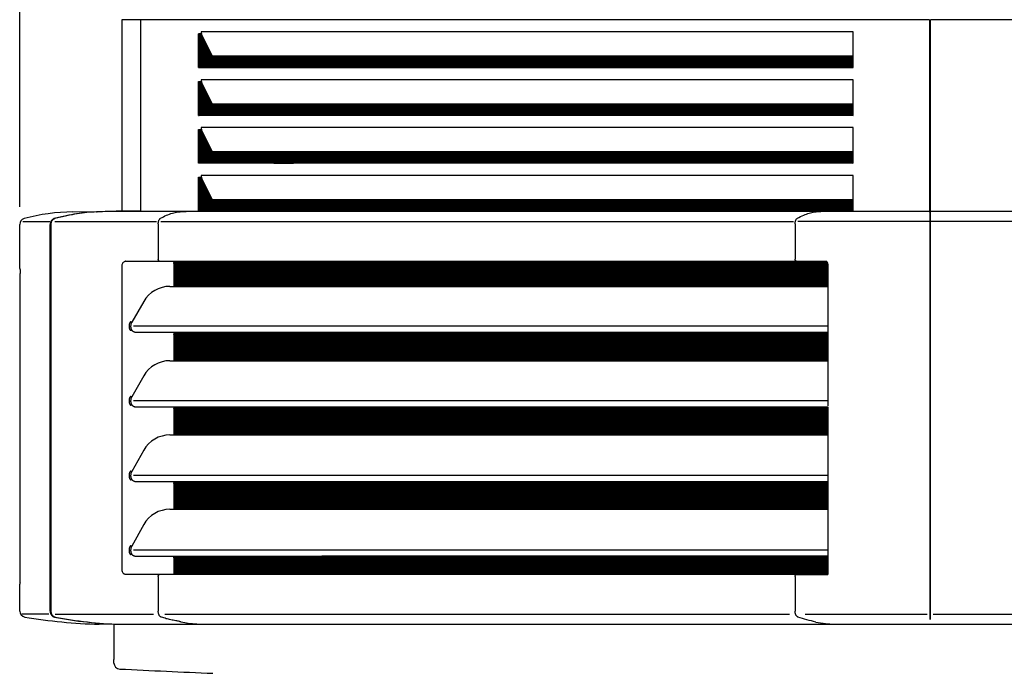
# Model space of a CAD drawing. Units: millimetres. Extents: x -142 to 6994, y -77 to 5141.
# Drawn here: x 3949 to 4438, y 3486 to 3810 of the extents above; entities that cross this region are included whole.
import ezdxf

# ---------------------------------------------------------------- set-up
doc = ezdxf.new("R2010")
doc.units = ezdxf.units.MM
doc.layers.add('1', color=7, linetype='Continuous')
doc.styles.add('CONVERTER_18', font='txt.shx', dxfattribs={"width": 0.9})
doc.dimstyles.new('ME10_DIM_10', dxfattribs={"dimtxt": 43.75, "dimasz": 43.75, "dimexe": 13.125, "dimexo": 8.75, "dimgap": 15.75, "dimtad": 1, "dimdec": 0, "dimdsep": 46, "dimtxsty": 'CONVERTER_18', "dimsah": 1, "dimcen": 0.09, "dimclrd": 6, "dimclre": 6, "dimclrt": 3, "dimadec": 0, "dimazin": 0, "dimtfac": 1, "dimtdec": 4, "dimtix": 1, "dimtmove": 0, "dimatfit": 3, "dimfxl": 1, "dimtolj": 1, "dimtzin": 0, "dimarcsym": 0})
doc.dimstyles.new('ME10_DIM_15', dxfattribs={"dimtxt": 43.75, "dimasz": 43.75, "dimexe": 13.125, "dimexo": 8.75, "dimgap": 15.75, "dimtad": 1, "dimdec": 0, "dimdsep": 46, "dimtxsty": 'CONVERTER_18', "dimsah": 1, "dimcen": 0.09, "dimclrd": 6, "dimclre": 6, "dimclrt": 3, "dimadec": 0, "dimazin": 0, "dimtfac": 1, "dimtdec": 4, "dimtix": 1, "dimtmove": 0, "dimatfit": 3, "dimfxl": 1, "dimtolj": 1, "dimtzin": 0, "dimarcsym": 0})
pattern_1 = [(45, (0, 0), (-0.0707106781, 0.0707106781), [])]

# ---------------------------------------------------------------- blocks, each defined once
blk = doc.blocks.new('*D3')
at = {"layer": '1', "color": 6, "linetype": 'Continuous'}
for p, q in [((3999.8, 3819.21), (3999.8, 3911.09)), ((4801.7, 3819.21), (4801.7, 3911.09)), ((4801.7, 3897.96), (3999.8, 3897.96))]:
    blk.add_line(p, q, dxfattribs=at)
at = {"layer": '1', "color": 6}
for points in [[(4043.55, 3903.72), (4043.55, 3892.2), (3999.8, 3897.96)], [(4757.95, 3892.2), (4757.95, 3903.72), (4801.7, 3897.96)]]:
    blk.add_solid(points, dxfattribs=at)
at = {"layer": '1', "color": 3, "insert": (4365.57, 3913.94), "char_height": 43.75, "attachment_point": 7, "rotation": 0.0001, "line_spacing_factor": 0.454545, "style": 'CONVERTER_18'}
blk.add_mtext('802', dxfattribs=at)
blk = doc.blocks.new('*D9')
at = {"layer": '1', "color": 6, "linetype": 'Continuous'}
for p, q in [((3949.21, 3717.57), (3949.21, 3989.84)), ((4852.3, 3717.57), (4852.3, 3989.84)), ((4852.3, 3976.71), (3949.21, 3976.71))]:
    blk.add_line(p, q, dxfattribs=at)
at = {"layer": '1', "color": 6}
for points in [[(3992.96, 3982.47), (3992.96, 3970.95), (3949.21, 3976.71)], [(4808.55, 3970.95), (4808.55, 3982.47), (4852.3, 3976.71)]]:
    blk.add_solid(points, dxfattribs=at)
at = {"layer": '1', "color": 3, "insert": (4365.27, 3992.69), "char_height": 43.75, "attachment_point": 7, "rotation": 0.0001, "line_spacing_factor": 0.454545, "style": 'CONVERTER_18'}
blk.add_mtext('903', dxfattribs=at)

msp = doc.modelspace()

# ---------------------------------------------------------------- hatches: boundary and pattern name
at = {"layer": '1', "linetype": 'Continuous'}
h = msp.add_hatch(dxfattribs=at)
h.set_pattern_fill('_USER', color=6, scale=0.1, angle=45, pattern_type=0)
h.set_pattern_definition(pattern_1)
edge = h.paths.add_edge_path()
edge.add_line((4085, 3792.36), (4085, 3786.77))
edge.add_line((4085, 3786.77), (4038.26, 3786.71))
edge.add_line((4038.26, 3786.71), (4038.26, 3803.47))
edge.add_line((4038.26, 3803.47), (4039.24, 3803.47))
edge.add_line((4039.24, 3803.47), (4039.34, 3803.47))
edge.add_arc((4042.15, 3804.08), 2.88, 192.2464, 205.9931)
edge.add_line((4039.56, 3802.82), (4044.79, 3792.31))
edge.add_line((4044.79, 3792.31), (4085, 3792.36))
h = msp.add_hatch(dxfattribs=at)
h.set_pattern_fill('_USER', color=6, scale=0.1, angle=45, pattern_type=0)
h.set_pattern_definition(pattern_1)
h.paths.add_polyline_path([(4075.3, 3792.36), (4075.3, 3786.77), (4362.62, 3786.71), (4362.62, 3792.31)])
h = msp.add_hatch(dxfattribs=at)
h.set_pattern_fill('_USER', color=6, scale=0.1, angle=45, pattern_type=0)
h.set_pattern_definition(pattern_1)
edge = h.paths.add_edge_path()
edge.add_line((4085, 3768.56), (4085, 3763.09))
edge.add_line((4085, 3763.09), (4038.26, 3762.96))
edge.add_line((4038.26, 3762.96), (4038.26, 3779.72))
edge.add_line((4038.26, 3779.72), (4039.24, 3779.72))
edge.add_line((4039.24, 3779.72), (4039.34, 3779.72))
edge.add_arc((4042.15, 3780.33), 2.88, 192.2464, 205.9931)
edge.add_line((4039.56, 3779.07), (4044.79, 3768.56))
edge.add_line((4044.79, 3768.56), (4085, 3768.56))
h = msp.add_hatch(dxfattribs=at)
h.set_pattern_fill('_USER', color=6, scale=0.1, angle=45, pattern_type=0)
h.set_pattern_definition(pattern_1)
h.paths.add_polyline_path([(4075.3, 3768.56), (4075.3, 3763.09), (4362.62, 3762.96), (4362.62, 3768.56)])
h = msp.add_hatch(dxfattribs=at)
h.set_pattern_fill('_USER', color=6, scale=0.1, angle=45, pattern_type=0)
h.set_pattern_definition(pattern_1)
edge = h.paths.add_edge_path()
edge.add_line((4038.26, 3739.21), (4085, 3739.21))
edge.add_line((4085, 3739.21), (4085, 3744.81))
edge.add_line((4085, 3744.81), (4044.79, 3744.81))
edge.add_line((4044.79, 3744.81), (4039.56, 3755.32))
edge.add_arc((4042.15, 3756.58), 2.88, 192.2464, 205.9931, ccw=False)
edge.add_line((4039.34, 3755.97), (4038.45, 3755.97))
edge.add_line((4038.45, 3755.97), (4038.26, 3755.97))
edge.add_line((4038.26, 3755.97), (4038.26, 3739.21))
h = msp.add_hatch(dxfattribs=at)
h.set_pattern_fill('_USER', color=6, scale=0.1, angle=45, pattern_type=0)
h.set_pattern_definition(pattern_1)
h.paths.add_polyline_path([(4268.6, 3744.81), (4267.9, 3744.81), (4263.42, 3744.81), (4075.3, 3744.81), (4075.3, 3739.21), (4261.86, 3739.21), (4266.34, 3739.21), (4267.04, 3739.21), (4362.62, 3739.21), (4362.62, 3744.81)])
h = msp.add_hatch(dxfattribs=at)
h.set_pattern_fill('_USER', color=6, scale=0.1, angle=45, pattern_type=0)
h.set_pattern_definition(pattern_1)
edge = h.paths.add_edge_path()
edge.add_line((4085, 3721.08), (4044.79, 3721.08))
edge.add_line((4044.79, 3721.08), (4039.56, 3731.57))
edge.add_arc((4042.15, 3732.83), 2.88, 192.2464, 205.9931, ccw=False)
edge.add_line((4039.34, 3732.22), (4039.24, 3732.22))
edge.add_line((4039.24, 3732.22), (4038.36, 3732.22))
edge.add_line((4038.36, 3732.22), (4038.26, 3732.22))
edge.add_line((4038.26, 3732.22), (4038.26, 3715.58))
edge.add_line((4038.26, 3715.58), (4038.26, 3715.47))
edge.add_line((4038.26, 3715.47), (4085, 3715.47))
edge.add_line((4085, 3715.47), (4085, 3718.26))
edge.add_line((4085, 3718.26), (4085, 3721.08))
h = msp.add_hatch(dxfattribs=at)
h.set_pattern_fill('_USER', color=6, scale=0.1, angle=45, pattern_type=0)
h.set_pattern_definition(pattern_1)
h.paths.add_polyline_path([(4362.62, 3721.08), (4272.57, 3721.08), (4075.3, 3721.08), (4075.3, 3715.47), (4362.62, 3715.47)])
h = msp.add_hatch(dxfattribs=at)
h.set_pattern_fill('_USER', color=6, scale=0.1, angle=45, pattern_type=0)
h.set_pattern_definition(pattern_1)
edge = h.paths.add_edge_path()
edge.add_line((4025.6, 3689.41), (4025.6, 3678.06))
edge.add_line((4025.6, 3678.06), (4109.04, 3678.06))
edge.add_line((4109.04, 3678.06), (4109.04, 3690.52))
edge.add_line((4109.04, 3690.52), (4026.02, 3690.52))
edge.add_spline(control_points=[(4026.02, 3690.52), (4025.9, 3690.36), (4025.66, 3690.03), (4025.62, 3689.62), (4025.6, 3689.41)], knot_values=[0, 0, 0, 0, 0.579595, 1.203109, 1.203109, 1.203109, 1.203109], degree=3, periodic=0)
h = msp.add_hatch(dxfattribs=at)
h.set_pattern_fill('_USER', color=6, scale=0.1, angle=45, pattern_type=0)
h.set_pattern_definition(pattern_1)
edge = h.paths.add_edge_path()
edge.add_line((4109.04, 3680.56), (4109.04, 3678.06))
edge.add_line((4109.04, 3678.06), (4348.9, 3678.06))
edge.add_line((4348.9, 3678.06), (4350.05, 3678.06))
edge.add_line((4350.05, 3678.06), (4350.05, 3679.31))
edge.add_line((4350.05, 3679.31), (4350.05, 3689.12))
edge.add_spline(control_points=[(4350.05, 3689.12), (4350.04, 3689.24), (4350.03, 3689.46), (4349.94, 3689.73), (4349.84, 3689.97), (4349.7, 3690.17), (4349.5, 3690.37), (4349.35, 3690.46), (4349.25, 3690.52)], knot_values=[0, 0, 0, 0, 0.377426, 0.633314, 0.852343, 1.156397, 1.372098, 1.688736, 1.688736, 1.688736, 1.688736], degree=3, periodic=0)
edge.add_line((4349.25, 3690.52), (4109.04, 3690.52))
edge.add_line((4109.04, 3690.52), (4109.04, 3680.56))
h = msp.add_hatch(dxfattribs=at)
h.set_pattern_fill('_USER', color=6, scale=0.1, angle=45, pattern_type=0)
h.set_pattern_definition(pattern_1)
h.paths.add_polyline_path([(4025.6, 3655.35), (4109.04, 3655.35), (4109.04, 3641.18), (4025.6, 3641.18)])
h = msp.add_hatch(dxfattribs=at)
h.set_pattern_fill('_USER', color=6, scale=0.1, angle=45, pattern_type=0)
h.set_pattern_definition(pattern_1)
h.paths.add_polyline_path([(4348.91, 3655.35), (4349.25, 3655.36), (4350.05, 3655.35), (4350.05, 3641.18), (4348.91, 3641.18), (4109.04, 3641.18), (4109.04, 3655.35)])
h = msp.add_hatch(dxfattribs=at)
h.set_pattern_fill('_USER', color=6, scale=0.1, angle=45, pattern_type=0)
h.set_pattern_definition(pattern_1)
h.paths.add_polyline_path([(4109.04, 3618.27), (4109.04, 3604.29), (4025.6, 3604.29), (4025.6, 3618.27), (4060.37, 3618.27)])
h = msp.add_hatch(dxfattribs=at)
h.set_pattern_fill('_USER', color=6, scale=0.1, angle=45, pattern_type=0)
h.set_pattern_definition(pattern_1)
h.paths.add_polyline_path([(4348.91, 3618.27), (4349.25, 3618.28), (4350.05, 3618.27), (4350.05, 3604.29), (4348.91, 3604.29), (4109.04, 3604.29), (4109.04, 3618.27)])
h = msp.add_hatch(dxfattribs=at)
h.set_pattern_fill('_USER', color=6, scale=0.1, angle=45, pattern_type=0)
h.set_pattern_definition(pattern_1)
h.paths.add_polyline_path([(4060.37, 3581.2), (4025.6, 3581.2), (4025.6, 3567.4), (4060.37, 3567.4), (4109.04, 3567.4), (4109.04, 3581.2)])
h = msp.add_hatch(dxfattribs=at)
h.set_pattern_fill('_USER', color=6, scale=0.1, angle=45, pattern_type=0)
h.set_pattern_definition(pattern_1)
h.paths.add_polyline_path([(4348.91, 3581.2), (4349.25, 3581.21), (4350.05, 3581.2), (4350.05, 3567.4), (4348.91, 3567.4), (4109.04, 3567.4), (4109.04, 3581.2)])
h = msp.add_hatch(dxfattribs=at)
h.set_pattern_fill('_USER', color=6, scale=0.1, angle=45, pattern_type=0)
h.set_pattern_definition(pattern_1)
edge = h.paths.add_edge_path()
edge.add_line((4350.05, 3544.12), (4350.05, 3535.11))
edge.add_line((4350.05, 3535.11), (4060.37, 3535.11))
edge.add_line((4060.37, 3535.11), (4026.02, 3535.11))
edge.add_spline(control_points=[(4026.02, 3535.11), (4025.9, 3535.27), (4025.66, 3535.6), (4025.62, 3536), (4025.6, 3536.22)], knot_values=[0, 0, 0, 0, 0.579595, 1.203109, 1.203109, 1.203109, 1.203109], degree=3, periodic=0)
edge.add_line((4025.6, 3536.22), (4025.6, 3544.12))
edge.add_line((4025.6, 3544.12), (4060.37, 3544.12))
edge.add_line((4060.37, 3544.12), (4350.05, 3544.12))

# ---------------------------------------------------------------- linework, layer by layer
at = {"color": 3, "linetype": 'Continuous'}
for p, q in [((4400.48, 3810.46), (3999.8, 3810.46)), ((3999.8, 3810.46), (3999.8, 3715.47)), ((4801.7, 3810.46), (4401.03, 3810.46)), ((3975.63, 3715.04), (3999.8, 3715.47)), ((3949.21, 3686.95), (3949.21, 3708.82)), ((3949.48, 3532.71), (3949.48, 3684.45)), ((3949.21, 3516.86), (3949.21, 3530.22)), ((3995.95, 3510.15), (3988.59, 3510.34)), ((3995.95, 3510.15), (3995.95, 3492.9)), ((3995.95, 3491.1), (3995.95, 3492.9))]:
    msp.add_line(p, q, dxfattribs=at)
at = {"color": 6, "linetype": 'Continuous'}
for p, q in [((4009.22, 3715.47), (4009.22, 3810.46)), ((4400.48, 3810.46), (4400.48, 3716.67)), ((4401.03, 3716.67), (4401.03, 3810.46)), ((4038.26, 3803.47), (4037.94, 3803.47)), ((4037.94, 3786.71), (4037.94, 3803.47)), ((4038.26, 3803.47), (4038.26, 3786.71)), ((4039.24, 3803.47), (4038.26, 3803.47)), ((4039.55, 3804.39), (4039.24, 3804.39)), ((4039.34, 3803.47), (4039.24, 3803.47)), ((4362.62, 3804.39), (4039.55, 3804.39)), ((4044.79, 3792.31), (4039.56, 3802.82)), ((4362.62, 3792.31), (4362.62, 3804.39)), ((4085, 3792.36), (4044.79, 3792.31)), ((4075.3, 3786.77), (4075.3, 3792.36)), ((4362.62, 3792.31), (4075.3, 3792.36)), ((4075.3, 3792.36), (4085, 3792.36)), ((4085, 3792.36), (4085, 3786.77)), ((4362.62, 3786.71), (4362.62, 3792.31)), ((4037.94, 3786.71), (4038.26, 3786.71)), ((4038.26, 3786.71), (4085, 3786.77)), ((4075.3, 3786.77), (4362.62, 3786.71)), ((4085, 3786.77), (4075.3, 3786.77)), ((4039.55, 3780.64), (4039.24, 3780.64)), ((4362.62, 3780.64), (4039.55, 3780.64)), ((4362.62, 3768.56), (4362.62, 3780.64)), ((4037.94, 3779.72), (4038.26, 3779.72)), ((4037.94, 3762.96), (4037.94, 3779.72)), ((4038.26, 3779.72), (4038.26, 3762.96)), ((4038.26, 3779.72), (4039.24, 3779.72)), ((4039.24, 3779.72), (4039.34, 3779.72)), ((4044.79, 3768.56), (4039.56, 3779.07)), ((4085, 3768.56), (4044.79, 3768.56)), ((4075.3, 3763.09), (4075.3, 3768.56)), ((4362.62, 3768.56), (4075.3, 3768.56)), ((4075.3, 3768.56), (4085, 3768.56)), ((4085, 3768.56), (4085, 3763.09)), ((4362.62, 3762.96), (4362.62, 3768.56)), ((4037.94, 3762.96), (4038.26, 3762.96)), ((4038.26, 3762.96), (4085, 3763.09)), ((4085, 3763.09), (4075.3, 3763.09)), ((4075.3, 3763.09), (4362.62, 3762.96)), ((4037.94, 3739.21), (4037.94, 3755.97)), ((4037.94, 3755.97), (4038.26, 3755.97)), ((4038.26, 3755.97), (4038.26, 3739.21)), ((4038.26, 3755.97), (4039.24, 3755.97)), ((4039.55, 3756.89), (4039.24, 3756.89)), ((4039.34, 3755.97), (4039.24, 3755.97)), ((4362.62, 3756.89), (4039.55, 3756.89)), ((4362.62, 3744.81), (4362.62, 3756.89)), ((4044.79, 3744.81), (4039.56, 3755.32)), ((4085, 3744.81), (4044.79, 3744.81)), ((4075.3, 3739.21), (4075.3, 3744.81)), ((4263.42, 3744.81), (4075.3, 3744.81)), ((4075.3, 3744.81), (4085, 3744.81)), ((4085, 3744.81), (4085, 3739.21)), ((4267.9, 3744.81), (4263.42, 3744.81)), ((4268.6, 3744.81), (4267.9, 3744.81)), ((4362.62, 3744.81), (4268.6, 3744.81)), ((4279.17, 3744.81), (4274, 3744.81)), ((4362.62, 3739.21), (4362.62, 3744.81)), ((4038.26, 3739.21), (4037.94, 3739.21)), ((4085, 3739.21), (4038.26, 3739.21)), ((4261.86, 3739.21), (4075.3, 3739.21)), ((4075.3, 3739.21), (4085, 3739.21)), ((4266.34, 3739.21), (4261.86, 3739.21)), ((4267.04, 3739.21), (4266.34, 3739.21)), ((4362.62, 3739.21), (4267.04, 3739.21)), ((4277.61, 3739.41), (4272.44, 3739.41)), ((4037.94, 3732.22), (4038.26, 3732.22)), ((4037.94, 3715.47), (4037.94, 3732.22)), ((4038.36, 3732.22), (4038.26, 3716.23)), ((4038.26, 3732.22), (4038.36, 3732.22)), ((4038.36, 3732.22), (4039.24, 3732.22)), ((4039.55, 3733.14), (4039.24, 3733.14)), ((4039.34, 3732.22), (4039.24, 3732.22)), ((4362.62, 3733.14), (4039.55, 3733.14)), ((4044.79, 3721.08), (4039.56, 3731.57)), ((4362.62, 3715.47), (4362.62, 3733.14)), ((4085, 3721.08), (4044.79, 3721.08)), ((4075.3, 3715.47), (4075.3, 3721.08)), ((4075.3, 3721.08), (4085, 3721.08)), ((4256.83, 3721.08), (4075.3, 3721.08)), ((4085, 3721.08), (4085, 3715.97)), ((4261.31, 3721.08), (4256.83, 3721.08)), ((4262, 3721.08), (4261.31, 3721.08)), ((4267.4, 3721.08), (4262, 3721.08)), ((4272.57, 3721.08), (4267.4, 3721.08)), ((4362.62, 3721.08), (4272.57, 3721.08)), ((4400.49, 3716.67), (4400.49, 3715.47)), ((4401.02, 3715.47), (4401.02, 3716.67)), ((4031.7, 3715.3), (4036.28, 3715.46)), ((4038.26, 3716.23), (4038.26, 3715.47)), ((4044.16, 3715.47), (4044.79, 3715.47)), ((4044.79, 3715.47), (4082.51, 3715.47)), ((4085, 3715.47), (4075.3, 3715.47)), ((4075.3, 3715.47), (4124.55, 3715.47)), ((4082.51, 3715.47), (4085, 3715.47)), ((4085, 3715.97), (4085, 3715.47)), ((4124.55, 3715.47), (4142.24, 3715.47)), ((4142.24, 3715.47), (4143.49, 3715.47)), ((4143.49, 3715.47), (4155.5, 3715.47)), ((4155.5, 3715.47), (4241.85, 3715.47)), ((4241.85, 3715.47), (4243.24, 3715.74)), ((4243.24, 3715.74), (4248.84, 3715.74)), ((4248.84, 3715.74), (4252.43, 3715.74)), ((4252.43, 3715.74), (4256.59, 3715.74)), ((4256.59, 3715.74), (4260.09, 3715.74)), ((4260.09, 3715.74), (4270.66, 3715.74)), ((4270.66, 3715.74), (4301.38, 3715.74)), ((4301.38, 3715.74), (4308.41, 3715.74)), ((4308.41, 3715.74), (4341.6, 3715.74)), ((4341.6, 3715.74), (4356.8, 3715.74)), ((4357.02, 3715.67), (4346.54, 3715.3)), ((4359.33, 3715.73), (4357.02, 3715.67)), ((4359.34, 3715.74), (4362.62, 3715.47)), ((3950.72, 3710.32), (3964.09, 3710.32)), ((3964.33, 3516.86), (3964.33, 3708.82)), ((3964.68, 3708.82), (3964.68, 3656.35)), ((3966.57, 3710.31), (4008.62, 3710.31)), ((4008.62, 3710.31), (4017.07, 3710.31)), ((4017.93, 3709.08), (4017.93, 3691.62)), ((4019.27, 3710.31), (4332.97, 3710.31)), ((4333.83, 3709.08), (4333.83, 3702.89)), ((4344.68, 3710.31), (4335.17, 3710.31)), ((4400.41, 3710.31), (4344.68, 3710.31)), ((4400.75, 3702.39), (4400.75, 3708.32)), ((4400.75, 3708.32), (4400.76, 3702.39)), ((4456.83, 3710.31), (4401.1, 3710.31)), ((4333.83, 3702.89), (4333.83, 3691.62)), ((4400.75, 3689.67), (4400.75, 3702.39)), ((4400.76, 3702.39), (4400.75, 3689.67)), ((3999.8, 3688.02), (3999.8, 3537.52)), ((4001.9, 3690.52), (4026.02, 3690.52)), ((4025.6, 3689.41), (4025.6, 3678.06)), ((4026.02, 3690.52), (4349.25, 3690.52)), ((4107.31, 3690.52), (4107.31, 3678.06)), ((4109.04, 3680.56), (4109.04, 3690.52)), ((4350.05, 3689.12), (4350.05, 3658.66)), ((4400.75, 3689.67), (4400.75, 3680.89)), ((4400.75, 3680.89), (4400.75, 3689.67)), ((4400.75, 3689.67), (4400.75, 3680.89)), ((4400.75, 3680.89), (4400.75, 3689.67)), ((4023.74, 3678.06), (4025.6, 3678.06)), ((4025.6, 3678.06), (4060.37, 3678.06)), ((4060.37, 3678.06), (4343.57, 3678.06)), ((4109.04, 3680.56), (4109.04, 3678.06)), ((4109.04, 3680.56), (4109.04, 3678.06)), ((4343.57, 3678.06), (4350.05, 3678.06)), ((4400.75, 3680.89), (4400.75, 3670.39)), ((4400.75, 3670.39), (4400.75, 3680.89)), ((4400.75, 3680.89), (4400.75, 3670.39)), ((4400.75, 3670.39), (4400.75, 3680.89)), ((4400.75, 3670.39), (4400.75, 3669.4)), ((4400.75, 3669.4), (4400.75, 3670.39)), ((4400.75, 3670.39), (4400.75, 3669.4)), ((4400.75, 3669.4), (4400.75, 3670.39)), ((4400.75, 3669.4), (4400.75, 3664.66)), ((4400.75, 3664.66), (4400.75, 3669.4)), ((4400.75, 3669.4), (4400.75, 3664.66)), ((4400.75, 3664.66), (4400.75, 3669.4)), ((4400.75, 3664.66), (4400.75, 3664.41)), ((4400.75, 3664.41), (4400.75, 3664.66)), ((4400.75, 3664.66), (4400.75, 3664.41)), ((4400.75, 3664.41), (4400.75, 3664.66)), ((4400.75, 3664.41), (4400.75, 3662.32)), ((4400.75, 3662.32), (4400.75, 3664.41)), ((4400.75, 3664.41), (4400.75, 3662.32)), ((4400.75, 3662.32), (4400.75, 3664.41)), ((4004.87, 3660.33), (4004.03, 3660.33)), ((4350.05, 3658.29), (4005.73, 3658.29)), ((4350.05, 3658.66), (4350.05, 3655.43)), ((4400.75, 3662.32), (4400.75, 3661.92)), ((4400.75, 3661.92), (4400.75, 3662.32)), ((4400.75, 3662.32), (4400.75, 3661.92)), ((4400.75, 3661.92), (4400.75, 3662.32)), ((4400.75, 3661.92), (4400.75, 3653.58)), ((4400.75, 3653.58), (4400.75, 3661.92)), ((4400.75, 3661.92), (4400.75, 3653.58)), ((4400.75, 3653.58), (4400.75, 3661.92)), ((3964.68, 3656.35), (3964.68, 3619.1)), ((4004.87, 3656.35), (4004.03, 3656.35)), ((4006.39, 3655.35), (4009.1, 3655.36)), ((4009.1, 3655.36), (4023.18, 3655.35)), ((4023.18, 3655.35), (4025.6, 3655.35)), ((4025.6, 3655.35), (4060.37, 3655.35)), ((4025.6, 3655.35), (4025.6, 3641.18)), ((4060.37, 3655.35), (4109.04, 3655.35)), ((4099.07, 3655.35), (4109.04, 3655.35)), ((4107.31, 3655.35), (4107.31, 3641.18)), ((4109.04, 3641.18), (4109.04, 3655.35)), ((4109.04, 3655.35), (4348.91, 3655.35)), ((4348.91, 3655.35), (4349.25, 3655.36)), ((4349.25, 3655.36), (4350.05, 3655.35)), ((4350.05, 3655.35), (4350.05, 3641.18)), ((4350.05, 3655.35), (4350.05, 3655.35)), ((4400.75, 3653.58), (4400.75, 3652.45)), ((4400.75, 3652.45), (4400.75, 3653.58)), ((4400.75, 3653.58), (4400.75, 3652.45)), ((4400.75, 3652.45), (4400.75, 3653.58)), ((4400.75, 3652.45), (4400.75, 3652.2)), ((4400.75, 3652.2), (4400.75, 3652.45)), ((4400.75, 3652.45), (4400.75, 3652.2)), ((4400.75, 3652.2), (4400.75, 3652.45)), ((4400.75, 3652.2), (4400.75, 3647.31)), ((4400.75, 3647.31), (4400.75, 3652.2)), ((4400.75, 3652.2), (4400.75, 3647.31)), ((4400.75, 3647.31), (4400.75, 3652.2)), ((4400.75, 3647.31), (4400.75, 3646.28)), ((4400.75, 3646.28), (4400.75, 3647.31)), ((4400.75, 3647.31), (4400.75, 3646.28)), ((4400.75, 3646.28), (4400.75, 3647.31)), ((4400.75, 3646.28), (4400.75, 3645.62)), ((4400.75, 3645.62), (4400.75, 3646.28)), ((4400.75, 3646.28), (4400.75, 3645.62)), ((4400.75, 3645.62), (4400.75, 3646.28)), ((4400.75, 3645.62), (4400.75, 3640.98)), ((4400.75, 3640.98), (4400.75, 3645.62)), ((4400.75, 3645.62), (4400.75, 3640.98)), ((4400.75, 3640.98), (4400.75, 3645.62)), ((4023.74, 3641.18), (4025.6, 3641.18)), ((4025.6, 3641.18), (4109.04, 3641.18)), ((4109.04, 3641.18), (4348.91, 3641.18)), ((4348.91, 3641.18), (4350.05, 3641.18)), ((4350.05, 3641.18), (4350.05, 3622.04)), ((4400.75, 3640.98), (4400.75, 3639.9)), ((4400.75, 3639.9), (4400.75, 3640.98)), ((4400.75, 3640.98), (4400.75, 3639.9)), ((4400.75, 3639.9), (4400.75, 3640.98)), ((4400.75, 3639.9), (4400.75, 3631.91)), ((4400.75, 3631.91), (4400.75, 3639.9)), ((4400.75, 3639.9), (4400.75, 3631.91)), ((4400.75, 3631.91), (4400.75, 3639.9)), ((4400.75, 3631.91), (4400.75, 3631.41)), ((4400.75, 3631.41), (4400.75, 3631.91)), ((4400.75, 3631.91), (4400.75, 3631.41)), ((4400.75, 3631.41), (4400.75, 3631.91)), ((4400.75, 3631.41), (4400.75, 3609.43)), ((4400.75, 3609.43), (4400.75, 3631.41)), ((4400.75, 3631.41), (4400.75, 3609.43)), ((4400.75, 3609.43), (4400.75, 3631.41)), ((3964.68, 3619.1), (3964.68, 3614.59)), ((4004.87, 3623.25), (4004.03, 3623.25)), ((4004.87, 3619.27), (4004.03, 3619.27)), ((4350.05, 3621.22), (4005.73, 3621.22)), ((4350.05, 3622.04), (4350.05, 3618.73)), ((3964.68, 3614.59), (3964.68, 3587.18)), ((4006.22, 3618.28), (4025.6, 3618.27)), ((4025.6, 3618.27), (4060.37, 3618.27)), ((4025.6, 3618.27), (4025.6, 3604.29)), ((4060.37, 3618.27), (4109.04, 3618.27)), ((4099.07, 3618.27), (4109.04, 3618.27)), ((4107.31, 3618.27), (4107.31, 3604.29)), ((4109.04, 3618.27), (4109.04, 3604.29)), ((4109.04, 3618.27), (4348.91, 3618.27)), ((4348.91, 3618.27), (4349.25, 3618.28)), ((4349.25, 3618.28), (4350.05, 3618.27)), ((4350.05, 3618.27), (4350.05, 3604.29)), ((4400.75, 3607.74), (4400.75, 3609.43)), ((4400.75, 3609.43), (4400.75, 3607.74)), ((4400.75, 3607.74), (4400.75, 3609.43)), ((4023.74, 3604.29), (4025.6, 3604.29)), ((4025.6, 3604.29), (4109.04, 3604.29)), ((4097.34, 3604.29), (4109.04, 3604.29)), ((4109.04, 3604.29), (4348.91, 3604.29)), ((4348.91, 3604.29), (4350.05, 3604.29)), ((4350.05, 3604.75), (4350.05, 3585.16)), ((4400.75, 3571.54), (4400.75, 3607.74)), ((4400.75, 3607.74), (4400.75, 3571.54)), ((4400.75, 3571.54), (4400.75, 3607.74)), ((3964.68, 3587.18), (3964.68, 3582.58)), ((4004.87, 3586.19), (4004.03, 3586.19)), ((4350.05, 3585.16), (4350.05, 3581.2)), ((3964.68, 3582.58), (3964.68, 3582.21)), ((3964.68, 3582.21), (3964.68, 3577.7)), ((4004.87, 3582.2), (4004.03, 3582.2)), ((4350.05, 3584.14), (4005.73, 3584.14)), ((4025.6, 3581.2), (4060.37, 3581.2)), ((4025.6, 3581.2), (4025.6, 3567.4)), ((4060.37, 3581.2), (4109.04, 3581.2)), ((4099.07, 3581.2), (4109.04, 3581.2)), ((4107.31, 3581.2), (4107.31, 3567.4)), ((4109.04, 3567.4), (4109.04, 3581.2)), ((4109.04, 3581.2), (4348.91, 3581.2)), ((4348.91, 3581.2), (4349.25, 3581.21)), ((4349.25, 3581.21), (4350.05, 3581.2)), ((4350.05, 3581.2), (4350.05, 3567.4)), ((3964.68, 3577.7), (3964.68, 3516.86)), ((4400.75, 3569.85), (4400.75, 3571.54)), ((4400.75, 3571.54), (4400.75, 3569.85)), ((4400.75, 3569.85), (4400.75, 3571.54)), ((4023.74, 3567.4), (4025.6, 3567.4)), ((4025.6, 3567.4), (4060.37, 3567.4)), ((4060.37, 3567.4), (4109.04, 3567.4)), ((4097.34, 3567.4), (4109.04, 3567.4)), ((4109.04, 3567.4), (4348.91, 3567.4)), ((4348.91, 3567.4), (4350.05, 3567.4)), ((4350.05, 3567.4), (4350.05, 3558.69)), ((4400.75, 3569.85), (4400.75, 3564.96)), ((4400.75, 3564.96), (4400.75, 3569.85)), ((4400.75, 3569.85), (4400.75, 3564.96)), ((4400.75, 3564.96), (4400.75, 3569.85)), ((4400.75, 3564.96), (4400.75, 3564.72)), ((4400.75, 3564.72), (4400.75, 3564.96)), ((4400.75, 3564.96), (4400.75, 3564.72)), ((4400.75, 3564.72), (4400.75, 3564.96)), ((4400.75, 3564.72), (4400.75, 3561.23)), ((4400.75, 3561.23), (4400.75, 3564.72)), ((4400.75, 3564.72), (4400.75, 3561.23)), ((4400.75, 3561.23), (4400.75, 3564.72)), ((4400.75, 3561.23), (4400.75, 3552.75)), ((4400.75, 3552.75), (4400.75, 3561.23)), ((4400.75, 3561.23), (4400.75, 3552.75)), ((4400.75, 3552.75), (4400.75, 3561.23)), ((4350.05, 3558.69), (4350.05, 3548.27)), ((4400.75, 3552.75), (4400.75, 3552.5)), ((4400.75, 3552.5), (4400.75, 3552.75)), ((4400.75, 3552.75), (4400.75, 3552.5)), ((4400.75, 3552.5), (4400.75, 3552.75)), ((4400.75, 3552.5), (4400.75, 3547.77)), ((4400.75, 3547.77), (4400.75, 3552.5)), ((4400.75, 3552.5), (4400.75, 3547.77)), ((4400.75, 3547.77), (4400.75, 3552.5)), ((4004.87, 3549.11), (4004.03, 3549.11)), ((4350.05, 3547.07), (4005.73, 3547.07)), ((4350.05, 3548.27), (4350.05, 3544.12)), ((4400.75, 3547.77), (4400.75, 3517.7)), ((4400.75, 3517.7), (4400.75, 3547.77)), ((4400.75, 3547.77), (4400.75, 3517.7)), ((4400.75, 3517.7), (4400.75, 3547.77)), ((4004.87, 3545.12), (4004.03, 3545.12)), ((4006.24, 3544.13), (4025.6, 3544.12)), ((4025.6, 3544.12), (4060.37, 3544.12)), ((4025.6, 3544.12), (4025.6, 3536.22)), ((4060.37, 3544.12), (4350.05, 3544.12)), ((4350.05, 3544.12), (4099.07, 3544.12)), ((4348.32, 3544.12), (4348.32, 3535.11)), ((4348.91, 3544.12), (4349.25, 3544.13)), ((4350.05, 3544.12), (4348.91, 3544.12)), ((4349.25, 3544.13), (4350.05, 3544.12)), ((4350.05, 3544.12), (4350.05, 3535.11)), ((4350.05, 3544.12), (4350.05, 3536.51)), ((4026.02, 3535.11), (4001.9, 3535.11)), ((4017.93, 3534.01), (4017.93, 3518.72)), ((4060.37, 3535.11), (4026.02, 3535.11)), ((4350.05, 3535.11), (4060.37, 3535.11)), ((4350.05, 3535.11), (4097.34, 3535.11)), ((4333.83, 3534.01), (4333.83, 3516.86)), ((4334.51, 3535.11), (4350.05, 3535.11)), ((4344.16, 3535.01), (4334.51, 3535.01)), ((4017.93, 3518.72), (4017.93, 3516.86)), ((4400.75, 3517.7), (4400.75, 3516.86)), ((4400.75, 3516.86), (4400.75, 3517.7)), ((4400.75, 3517.7), (4400.75, 3516.86)), ((4400.75, 3516.86), (4400.75, 3517.7)), ((4400.75, 3516.72), (4400.75, 3516.86)), ((4400.75, 3516.86), (4400.75, 3516.72)), ((4400.75, 3516.72), (4400.75, 3516.86)), ((4400.75, 3516.86), (4400.75, 3516.72)), ((4400.75, 3516.07), (4400.75, 3516.72)), ((4400.75, 3516.72), (4400.75, 3516.07)), ((4400.75, 3516.07), (4400.75, 3516.72)), ((4400.75, 3516.72), (4400.75, 3516.07)), ((3950.42, 3515.48), (3963.69, 3515.48)), ((3966.72, 3515.4), (4006.47, 3515.4)), ((4006.47, 3515.4), (4015.5, 3515.4)), ((4021.21, 3515.4), (4331.03, 3515.4)), ((4335.32, 3513.91), (4335.2, 3513.93)), ((4338.89, 3515.4), (4399.26, 3515.4)), ((4400.75, 3514.5), (4400.75, 3516.07)), ((4400.75, 3516.07), (4400.75, 3514.5)), ((4400.75, 3514.5), (4400.75, 3516.07)), ((4400.75, 3516.07), (4400.75, 3514.5)), ((4400.75, 3514.27), (4400.75, 3514.5)), ((4400.75, 3514.27), (4400.75, 3514.5)), ((4400.75, 3514.5), (4400.75, 3514.27)), ((4400.75, 3513.96), (4400.75, 3514.27)), ((4400.75, 3514.27), (4400.75, 3513.96)), ((4400.75, 3513.96), (4400.75, 3514.27)), ((4400.75, 3514.27), (4400.75, 3513.96)), ((4400.75, 3513.96), (4400.75, 3513.43)), ((4400.75, 3513.43), (4400.75, 3513.96)), ((4400.75, 3513.96), (4400.75, 3513.43)), ((4400.75, 3513.28), (4400.75, 3513.41)), ((4400.75, 3513.41), (4400.75, 3513.28)), ((4400.75, 3513.28), (4400.75, 3513.41)), ((4400.75, 3513.41), (4400.75, 3513.28)), ((4400.75, 3512.96), (4400.75, 3513.28)), ((4400.75, 3513.28), (4400.75, 3512.96)), ((4400.75, 3512.96), (4400.75, 3513.28)), ((4400.75, 3513.28), (4400.75, 3512.96)), ((4400.75, 3512.83), (4400.75, 3512.96)), ((4400.75, 3512.96), (4400.75, 3512.83)), ((4400.75, 3512.83), (4400.75, 3512.96)), ((4400.75, 3512.96), (4400.75, 3512.83)), ((4400.75, 3512.73), (4400.75, 3512.83)), ((4400.75, 3512.83), (4400.75, 3512.73)), ((4400.75, 3512.73), (4400.75, 3512.83)), ((4400.75, 3512.83), (4400.75, 3512.73)), ((4402.25, 3515.4), (4462.61, 3515.4))]:
    msp.add_line(p, q, dxfattribs=at)
at = {"color": 2, "linetype": 'Continuous'}
for p, q in [((4400.75, 3510.15), (3995.95, 3510.15)), ((4805.55, 3510.15), (4400.75, 3510.15))]:
    msp.add_line(p, q, dxfattribs=at)
at = {"color": 6, "linetype": 'Continuous'}
for centre, radius, start, end in [((4043.38, 3804.37), 4.15, 179.7784, 192.5976), ((4042.15, 3804.08), 2.88, 192.2464, 205.9931), ((4043.38, 3780.62), 4.15, 179.7784, 192.5976), ((4042.15, 3780.33), 2.88, 192.2464, 205.9931), ((4043.38, 3756.87), 4.15, 179.7784, 192.5976), ((4042.15, 3756.58), 2.88, 192.2464, 205.9931), ((4043.38, 3733.12), 4.15, 179.7784, 192.5976), ((4042.15, 3732.83), 2.88, 192.2464, 205.9931), ((4018.64, 3691.22), 0.603, 225.5726, 261.616), ((4334.54, 3691.22), 0.603, 225.5524, 261.6289), ((4018.64, 3534.41), 0.603, 98.3831, 134.4407), ((4334.54, 3534.41), 0.603, 98.3718, 134.4319), ((4004.19, 3706.91), 196.65, 258.9475, 268.3614), ((4004.53, 3706.92), 196.65, 258.9475, 268.3614)]:
    msp.add_arc(centre, radius, start, end, dxfattribs=at)
at = {"color": 3, "linetype": 'Continuous'}
for centre, radius, start, end in [((3976.44, 3619.54), 95.5, 90.4909, 105.2104), ((3952.2, 3708.82), 2.99, 105.7195, 180), ((3950.2, 3686.95), 0.997, 180.0004, 218.3641), ((3950.2, 3530.22), 0.997, 142.1076, 179.9996), ((3952.2, 3516.86), 2.99, 180, 260.3171), ((3995.07, 3770), 259.74, 260.3858, 268.5687), ((3998.94, 3491.1), 2.99, 180, 267.7898), ((4406.86, 11842.21), 8364.06, 267.203788, 267.520805)]:
    msp.add_arc(centre, radius, start, end, dxfattribs=at)
at = {"color": 6, "linetype": 'Continuous'}
for points in [[(3987.34, 3715.04), (3982.36, 3714.75), (3977.4, 3714.1), (3972.31, 3713.08), (3966.22, 3711.69)], [(3987.34, 3715.03), (3982.53, 3714.73), (3977.74, 3714.1), (3972.65, 3713.08), (3966.57, 3711.69)], [(3987.69, 3715.04), (3987.51, 3715.03), (3987.34, 3715.03)], [(3987.34, 3715.04), (3987.51, 3715.03), (3987.69, 3715.04)], [(4008.93, 3715.47), (3998.31, 3715.35), (3987.69, 3715.04)], [(4009.27, 3715.47), (4009.1, 3715.47), (4008.93, 3715.47)], [(4017.93, 3709.08), (4017.94, 3709.3), (4017.96, 3709.62), (4018.01, 3710), (4018.11, 3710.43), (4018.23, 3710.81), (4018.35, 3711.08), (4018.64, 3711.52), (4018.98, 3711.84), (4019.04, 3711.88), (4019.09, 3711.91)], [(4019.09, 3711.91), (4022.01, 3713.35), (4024.97, 3714.39), (4027.77, 3715), (4031.69, 3715.3)], [(4031.69, 3715.3), (4031.69, 3715.3), (4031.7, 3715.3)], [(4333.83, 3709.08), (4333.85, 3709.54), (4333.9, 3709.93), (4333.96, 3710.23), (4334.01, 3710.43), (4334.13, 3710.81), (4334.25, 3711.08), (4334.54, 3711.52), (4334.88, 3711.84), (4334.93, 3711.88), (4334.99, 3711.91)], [(4334.99, 3711.91), (4338.08, 3713.42), (4340.87, 3714.39), (4343.53, 3715), (4346.53, 3715.3)], [(4346.54, 3715.3), (4346.54, 3715.3), (4346.53, 3715.3)], [(4357.02, 3715.67), (4356.92, 3715.72), (4356.8, 3715.74)], [(4400.49, 3715.33), (4400.45, 3715.4), (4400.41, 3715.47)], [(4400.75, 3714.87), (4400.62, 3715.1), (4400.49, 3715.33)], [(4400.75, 3714.87), (4400.89, 3715.1), (4401.02, 3715.33)], [(4401.02, 3715.33), (4401.06, 3715.4), (4401.09, 3715.47)], [(3966.22, 3711.69), (3966.01, 3711.61), (3965.8, 3711.51), (3965.15, 3711), (3964.86, 3710.62), (3964.5, 3709.87), (3964.37, 3709.33), (3964.34, 3709.05), (3964.33, 3708.82)], [(3965.87, 3711.33), (3965.42, 3710.91), (3965.21, 3710.62), (3964.84, 3709.87), (3964.72, 3709.33), (3964.69, 3709.05), (3964.68, 3708.82)], [(3966.57, 3711.69), (3966.35, 3711.61), (3966.15, 3711.51), (3966, 3711.43), (3965.87, 3711.33)], [(4001.9, 3690.51), (4001.66, 3690.5), (4001.3, 3690.41), (4000.82, 3690.16), (4000.41, 3689.78), (4000.16, 3689.42), (3999.89, 3688.73), (3999.82, 3688.31), (3999.8, 3688.02)], [(4018.02, 3691.11), (4017.96, 3691.33), (4017.93, 3691.55), (4017.93, 3691.58), (4017.93, 3691.62)], [(4018.22, 3690.79), (4018.11, 3690.92), (4018.02, 3691.11)], [(4026.02, 3690.52), (4025.71, 3690.02), (4025.6, 3689.41)], [(4333.91, 3691.11), (4333.91, 3691.13), (4333.9, 3691.16), (4333.85, 3691.38), (4333.83, 3691.62)], [(4334.12, 3690.79), (4333.99, 3690.95), (4333.91, 3691.11)], [(4350.05, 3689.12), (4350.01, 3689.49), (4349.93, 3689.74), (4349.84, 3689.94), (4349.67, 3690.19), (4349.52, 3690.34), (4349.25, 3690.52)], [(4004.23, 3660.43), (4004.21, 3660.43), (4004.18, 3660.42), (4004.13, 3660.4), (4004.06, 3660.35), (4003.97, 3660.26), (4003.89, 3660.17), (4003.83, 3660.08), (4003.8, 3660.02), (4003.76, 3659.94), (4003.71, 3659.83), (4003.65, 3659.7), (4003.6, 3659.53), (4003.54, 3659.33), (4003.52, 3659.21), (4003.49, 3659.05), (4003.46, 3658.85), (4003.44, 3658.61), (4003.43, 3658.34), (4003.44, 3658.24), (4003.44, 3658.1), (4003.45, 3657.94), (4003.47, 3657.76), (4003.5, 3657.56), (4003.54, 3657.35), (4003.62, 3657.09), (4003.7, 3656.86), (4003.8, 3656.66), (4003.89, 3656.52), (4003.97, 3656.41), (4004.06, 3656.33), (4004.13, 3656.28), (4004.18, 3656.26), (4004.21, 3656.25), (4004.23, 3656.25)], [(4004.55, 3660.33), (4004.4, 3660.41), (4004.23, 3660.43)], [(4004.87, 3656.35), (4004.7, 3656.68), (4004.55, 3657.14), (4004.41, 3657.97), (4004.4, 3658.51), (4004.47, 3659.17), (4004.63, 3659.8), (4004.73, 3660.05), (4004.87, 3660.33)], [(4004.23, 3656.25), (4004.4, 3656.27), (4004.55, 3656.35)], [(4006.39, 3655.35), (4005.9, 3655.43), (4005.6, 3655.57), (4005.32, 3655.78), (4005.06, 3656.06), (4004.97, 3656.18), (4004.87, 3656.35)], [(4004.23, 3623.35), (4004.21, 3623.35), (4004.18, 3623.35), (4004.13, 3623.32), (4004.06, 3623.28), (4003.97, 3623.18), (4003.89, 3623.09), (4003.83, 3623), (4003.8, 3622.94), (4003.76, 3622.86), (4003.71, 3622.75), (4003.65, 3622.62), (4003.6, 3622.45), (4003.54, 3622.25), (4003.52, 3622.13), (4003.49, 3621.97), (4003.46, 3621.77), (4003.44, 3621.53), (4003.43, 3621.26), (4003.44, 3621.16), (4003.44, 3621.02), (4003.45, 3620.86), (4003.47, 3620.68), (4003.5, 3620.48), (4003.54, 3620.27), (4003.62, 3620.01), (4003.7, 3619.78), (4003.8, 3619.58), (4003.89, 3619.44), (4003.97, 3619.33), (4004.06, 3619.25), (4004.13, 3619.2), (4004.18, 3619.18), (4004.21, 3619.17), (4004.23, 3619.17)], [(4004.55, 3623.25), (4004.4, 3623.33), (4004.23, 3623.35)], [(4004.23, 3619.17), (4004.4, 3619.19), (4004.55, 3619.27)], [(4004.87, 3619.27), (4004.7, 3619.6), (4004.55, 3620.06), (4004.41, 3620.89), (4004.4, 3621.43), (4004.47, 3622.09), (4004.63, 3622.72), (4004.73, 3622.97), (4004.87, 3623.25)], [(4006.39, 3618.27), (4005.9, 3618.35), (4005.6, 3618.49), (4005.32, 3618.7), (4005.06, 3618.98), (4004.97, 3619.1), (4004.87, 3619.27)], [(4004.23, 3586.29), (4004.21, 3586.29), (4004.18, 3586.28), (4004.13, 3586.26), (4004.06, 3586.21), (4003.97, 3586.12), (4003.89, 3586.02), (4003.83, 3585.93), (4003.8, 3585.87), (4003.76, 3585.8), (4003.71, 3585.69), (4003.65, 3585.55), (4003.6, 3585.38), (4003.54, 3585.18), (4003.52, 3585.06), (4003.49, 3584.9), (4003.46, 3584.7), (4003.44, 3584.46), (4003.43, 3584.19), (4003.44, 3584.09), (4003.44, 3583.95), (4003.45, 3583.79), (4003.47, 3583.61), (4003.5, 3583.42), (4003.54, 3583.21), (4003.62, 3582.95), (4003.7, 3582.72), (4003.8, 3582.52), (4003.89, 3582.37), (4003.97, 3582.26), (4004.06, 3582.18), (4004.13, 3582.13), (4004.18, 3582.11), (4004.21, 3582.1), (4004.23, 3582.1)], [(4004.55, 3586.19), (4004.4, 3586.26), (4004.23, 3586.29)], [(4004.87, 3582.2), (4004.7, 3582.54), (4004.55, 3582.99), (4004.41, 3583.82), (4004.4, 3584.36), (4004.47, 3585.02), (4004.63, 3585.65), (4004.73, 3585.9), (4004.87, 3586.19)], [(4004.23, 3582.1), (4004.4, 3582.13), (4004.55, 3582.2)], [(4006.39, 3581.2), (4005.9, 3581.29), (4005.6, 3581.43), (4005.32, 3581.63), (4005.06, 3581.92), (4004.97, 3582.04), (4004.87, 3582.2)], [(4004.23, 3549.21), (4004.21, 3549.21), (4004.18, 3549.2), (4004.13, 3549.18), (4004.06, 3549.13), (4003.97, 3549.04), (4003.89, 3548.94), (4003.83, 3548.85), (4003.8, 3548.79), (4003.76, 3548.72), (4003.71, 3548.61), (4003.65, 3548.47), (4003.6, 3548.3), (4003.54, 3548.1), (4003.52, 3547.98), (4003.49, 3547.82), (4003.46, 3547.62), (4003.44, 3547.38), (4003.43, 3547.12), (4003.44, 3547.01), (4003.44, 3546.88), (4003.45, 3546.72), (4003.47, 3546.53), (4003.5, 3546.34), (4003.54, 3546.13), (4003.62, 3545.87), (4003.7, 3545.64), (4003.8, 3545.44), (4003.89, 3545.29), (4003.97, 3545.18), (4004.06, 3545.1), (4004.13, 3545.05), (4004.18, 3545.03), (4004.21, 3545.02), (4004.23, 3545.02)], [(4004.55, 3549.11), (4004.4, 3549.18), (4004.23, 3549.21)], [(4004.87, 3545.12), (4004.7, 3545.46), (4004.55, 3545.91), (4004.41, 3546.74), (4004.4, 3547.28), (4004.47, 3547.94), (4004.63, 3548.57), (4004.73, 3548.82), (4004.87, 3549.11)], [(4004.23, 3545.02), (4004.4, 3545.05), (4004.55, 3545.12)], [(4006.39, 3544.12), (4005.9, 3544.21), (4005.6, 3544.35), (4005.32, 3544.55), (4005.06, 3544.84), (4004.97, 3544.96), (4004.87, 3545.12)], [(3999.8, 3537.61), (3999.82, 3537.32), (3999.89, 3536.9), (4000.04, 3536.46), (4000.41, 3535.85), (4000.93, 3535.4), (4001.3, 3535.22), (4001.66, 3535.13), (4001.9, 3535.11)], [(4025.6, 3536.22), (4025.71, 3535.6), (4026.02, 3535.11)], [(4349.25, 3535.11), (4349.44, 3535.22), (4349.67, 3535.44), (4349.81, 3535.64), (4349.93, 3535.87), (4350.01, 3536.12), (4350.05, 3536.51)], [(4017.93, 3534.01), (4017.93, 3534.09), (4017.94, 3534.19), (4017.96, 3534.32), (4018, 3534.47), (4018.01, 3534.49), (4018.01, 3534.52)], [(4018.01, 3534.52), (4018.1, 3534.68), (4018.22, 3534.84)], [(4333.83, 3534.01), (4333.83, 3534.04), (4333.83, 3534.08), (4333.85, 3534.28), (4333.88, 3534.43), (4333.91, 3534.52)], [(4333.91, 3534.52), (4333.99, 3534.68), (4334.12, 3534.84)], [(4348.81, 3535.01), (4348.02, 3535.01), (4347.24, 3535.01), (4346.47, 3535.01), (4345.69, 3535.01), (4344.92, 3535.01), (4344.16, 3535.01)], [(4348.87, 3535.01), (4349.01, 3535.03), (4349.18, 3535.08), (4349.22, 3535.09), (4349.25, 3535.11)], [(3964.33, 3516.86), (3964.35, 3516.5), (3964.4, 3516.19), (3964.67, 3515.38), (3964.94, 3514.93), (3965.41, 3514.43), (3965.93, 3514.1), (3966.16, 3514), (3966.49, 3513.91)], [(3964.68, 3516.86), (3964.7, 3516.5), (3964.75, 3516.19), (3964.76, 3516.13), (3964.77, 3516.06)], [(4019.31, 3513.93), (4019.21, 3513.97), (4019.13, 3514.01), (4018.7, 3514.34), (4018.45, 3514.69), (4018.31, 3514.95), (4018.16, 3515.33), (4018, 3515.98), (4017.93, 3516.66), (4017.93, 3516.76), (4017.93, 3516.86)], [(4335.2, 3513.93), (4335.11, 3513.96), (4335.03, 3514.01), (4334.66, 3514.28), (4334.35, 3514.69), (4334.18, 3515.03), (4334.06, 3515.33), (4333.92, 3515.88), (4333.85, 3516.34), (4333.83, 3516.66), (4333.83, 3516.76), (4333.83, 3516.86)], [(3964.77, 3516.06), (3964.94, 3515.55), (3965.29, 3514.93), (3965.62, 3514.55), (3966.27, 3514.1), (3966.51, 3514), (3966.83, 3513.91)], [(4019.59, 3513.83), (4019.45, 3513.88), (4019.31, 3513.93)], [(4024.12, 3512.48), (4021.85, 3513.11), (4019.59, 3513.83)], [(4028.47, 3511.71), (4026.69, 3512.07), (4024.12, 3512.48)], [(4029.29, 3511.45), (4028.88, 3511.58), (4028.47, 3511.71)], [(4344.13, 3511.45), (4339.66, 3512.56), (4335.2, 3513.93)], [(4037.11, 3510.34), (4032.8, 3510.74), (4029.29, 3511.45)], [(4344.13, 3511.45), (4348.86, 3510.74), (4353.34, 3510.34)]]:
    msp.add_spline(points, degree=3, dxfattribs=at)
at = {"color": 3, "linetype": 'Continuous'}
for points in [[(3949.42, 3686.37), (3949.42, 3686.3), (3949.43, 3686.21), (3949.44, 3686), (3949.46, 3685.64), (3949.47, 3685.16), (3949.48, 3684.74), (3949.48, 3684.45)], [(3949.42, 3530.83), (3949.43, 3531.02), (3949.44, 3531.25), (3949.46, 3531.73), (3949.47, 3532.27), (3949.47, 3532.46), (3949.48, 3532.71)], [(3949.41, 3530.79), (3949.42, 3530.81), (3949.42, 3530.83)]]:
    msp.add_spline(points, degree=3, dxfattribs=at)
at = {"color": 2, "linetype": 'Continuous'}
msp.add_spline([(4037.12, 3510.34), (4037.12, 3510.34), (4037.11, 3510.34)], degree=3, dxfattribs=at)
at = {"layer": '1', "color": 2, "linetype": 'Continuous'}
for p, q in [((3999.8, 3715.47), (4400.48, 3715.47)), ((4401.03, 3715.47), (4801.7, 3715.47))]:
    msp.add_line(p, q, dxfattribs=at)
at = {"layer": '1', "color": 6, "linetype": 'Continuous'}
for p, q in [((4400.75, 3708.32), (4400.75, 3714.87)), ((4400.75, 3714.87), (4400.75, 3708.32)), ((4400.75, 3708.32), (4400.75, 3714.87)), ((4400.75, 3714.87), (4400.75, 3708.32)), ((4010.74, 3670.54), (4004.87, 3660.33)), ((4010.74, 3633.66), (4004.87, 3623.25)), ((4010.74, 3596.77), (4004.87, 3586.19)), ((4006.39, 3581.2), (4025.6, 3581.2)), ((4010.74, 3559.88), (4004.87, 3549.11)), ((4334.51, 3535.01), (4334.45, 3535)), ((4334.51, 3535.11), (4334.51, 3535.01)), ((4348.81, 3535.01), (4348.87, 3535.01))]:
    msp.add_line(p, q, dxfattribs=at)
for centre in [(4023.74, 3663.06), (4023.74, 3626.18), (4023.74, 3589.29), (4023.74, 3552.4)]:
    msp.add_arc(centre, 15, 90, 150.0866, dxfattribs=at)

# ---------------------------------------------------------------- dimensions: what is measured, and where the dimension line sits
at = {"layer": '1'}
for base, p1, p2, dimstyle, picture, middle in [((4852.3, 3976.71), (3949.21, 3708.82), (4852.3, 3708.82), 'ME10_DIM_15', '*D9', (4400.75, 4009.12)), ((4801.7, 3897.96), (3999.8, 3810.46), (4801.7, 3810.46), 'ME10_DIM_10', '*D3', (4400.75, 3930.37))]:
    dim = msp.add_linear_dim(base=base, p1=p1, p2=p2, dimstyle=dimstyle, dxfattribs=at)
    dim.commit()
    dim.dimension.update_dxf_attribs({"geometry": picture, "text_midpoint": middle, "text_rotation": 0.0001})

doc.saveas('drawing.dxf')
